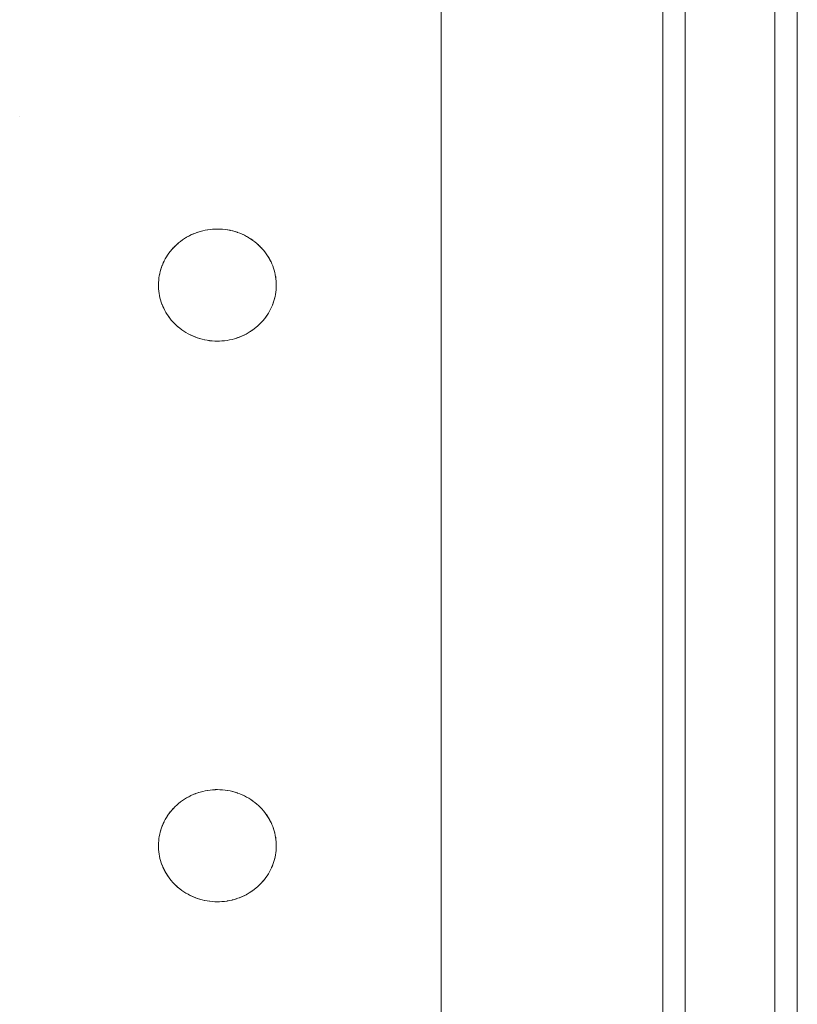
# Model space of a CAD drawing. Units: millimetres. Extents: x -2030 to 2050, y -4236 to 5096.
# Drawn here: x 280 to 349, y 3297 to 3385 of the extents above; entities that cross this region are included whole.
import ezdxf

# ---------------------------------------------------------------- set-up
doc = ezdxf.new("R2010")
doc.units = ezdxf.units.MM
for name, color, linetype, lineweight in [('EF-Component-Poly play-Black', 7, 'Continuous', 5), ('EF-Component-Poly play-Lime green', 7, 'Continuous', 5), ('EF-Stair-Plastic Stair', 7, 'Continuous', 5), ('Working-None', 7, 'Continuous', 5)]:
    doc.layers.add(name, color=color, linetype=linetype, lineweight=lineweight)

# ---------------------------------------------------------------- blocks, each defined once
blk = doc.blocks.new('Group')
at = {"layer": 'EF-Component-Poly play-Black', "color": 7, "linetype": 'Continuous', "lineweight": 5, "transparency": 33554687, "flags": 128}
for points in [[(329.433, 2074.509), (329.433, 3208.509), (329.433, 3209.433), (329.433, 3210.32), (329.433, 3211.169), (329.433, 3211.977), (329.433, 3212.744), (329.433, 3213.468), (329.433, 3214.147), (329.433, 3214.782), (329.433, 3215.369), (329.433, 3215.909), (329.433, 3216.401), (329.433, 3216.843), (329.433, 3217.236), (329.433, 3217.577), (329.433, 3217.867), (329.433, 3218.104), (329.433, 3218.29), (329.433, 3218.422), (329.433, 3218.502), (329.433, 3218.529)], [(337.433, 2074.509), (337.433, 3208.509), (337.433, 3209.433), (337.433, 3210.32), (337.433, 3211.169), (337.433, 3211.977), (337.433, 3212.744), (337.433, 3213.468), (337.433, 3214.147), (337.433, 3214.782), (337.433, 3215.369), (337.433, 3215.909), (337.433, 3216.401), (337.433, 3216.843), (337.433, 3217.236), (337.433, 3217.577), (337.433, 3217.867), (337.433, 3218.104), (337.433, 3218.29), (337.433, 3218.422), (337.433, 3218.502), (337.433, 3218.529)], [(329.433, 2074.509), (329.433, 3208.509)]]:
    blk.add_lwpolyline(points, dxfattribs=at)
at = {"layer": 'EF-Component-Poly play-Lime green', "color": 7, "linetype": 'Continuous', "lineweight": 5, "transparency": 33554687}
blk.add_line((339.433, 2074.509), (339.433, 3208.509), dxfattribs=at)
at = {"layer": 'EF-Component-Poly play-Lime green', "color": 7, "linetype": 'Continuous', "lineweight": 5, "transparency": 33554687, "flags": 128}
for points in [[(327.433, 2074.509), (327.433, 3208.509)], [(329.433, 2074.509), (329.433, 3208.509), (329.433, 3209.433), (329.433, 3210.32), (329.433, 3211.169), (329.433, 3211.977), (329.433, 3212.744), (329.433, 3213.468), (329.433, 3214.147), (329.433, 3214.782), (329.433, 3215.369), (329.433, 3215.909), (329.433, 3216.401), (329.433, 3216.843), (329.433, 3217.236), (329.433, 3217.577), (329.433, 3217.867), (329.433, 3218.104), (329.433, 3218.29), (329.433, 3218.422), (329.433, 3218.502), (329.433, 3218.529)], [(337.433, 2074.509), (337.433, 3208.509), (337.433, 3209.433), (337.433, 3210.32), (337.433, 3211.169), (337.433, 3211.977), (337.433, 3212.744), (337.433, 3213.468), (337.433, 3214.147), (337.433, 3214.782), (337.433, 3215.369), (337.433, 3215.909), (337.433, 3216.401), (337.433, 3216.843), (337.433, 3217.236), (337.433, 3217.577), (337.433, 3217.867), (337.433, 3218.104), (337.433, 3218.29), (337.433, 3218.422), (337.433, 3218.502), (337.433, 3218.529)]]:
    blk.add_lwpolyline(points, dxfattribs=at)
at = {"layer": 'EF-Stair-Plastic Stair', "color": 252, "linetype": 'Continuous', "lineweight": 5, "transparency": 33554687}
for p, q in [((270.082, 2946.323), (270.083, 2946.323)), ((270.082, 2946.323), (270.083, 2946.323)), ((285.633, 2935.914), (285.749, 2935.961)), ((289.913, 2935.864), (289.922, 2935.86)), ((289.93, 2935.856), (289.931, 2935.856)), ((291.39, 2934.896), (291.391, 2934.895)), ((284.036, 2927.753), (284.037, 2927.751)), ((284.045, 2927.744), (284.055, 2927.734)), ((285.496, 2926.791), (285.497, 2926.791)), ((285.505, 2926.787), (285.514, 2926.783)), ((289.678, 2926.686), (289.795, 2926.734)), ((285.633, 2885.914), (285.749, 2885.961)), ((289.913, 2885.864), (289.922, 2885.86)), ((289.93, 2885.856), (289.931, 2885.856)), ((291.39, 2884.896), (291.391, 2884.895)), ((284.036, 2877.753), (284.037, 2877.751)), ((284.045, 2877.744), (284.055, 2877.734)), ((285.496, 2876.791), (285.497, 2876.791)), ((285.505, 2876.787), (285.514, 2876.783)), ((289.678, 2876.686), (289.795, 2876.734))]:
    blk.add_line(p, q, dxfattribs=at)
at = {"layer": 'EF-Stair-Plastic Stair', "color": 252, "linetype": 'Continuous', "lineweight": 5, "transparency": 33554687, "flags": 128}
for points in [[(307.682, 2099.187), (307.682, 3183.062), (307.682, 3183.08), (307.682, 3183.386), (307.682, 3183.678), (307.682, 3183.957), (307.682, 3184.222), (307.682, 3184.473), (307.682, 3184.709), (307.682, 3184.93), (307.682, 3185.136), (307.682, 3185.326), (307.682, 3185.501), (307.682, 3185.659), (307.682, 3185.8), (307.682, 3185.925), (307.682, 3186.033), (307.682, 3186.124), (307.682, 3186.199), (307.682, 3186.256), (307.682, 3186.295), (307.682, 3186.318), (307.682, 3186.323), (327.433, 3186.323)], [(282.465, 2931.561), (282.464, 2931.553), (282.459, 2931.37), (282.459, 2931.351), (282.461, 2931.175), (282.459, 2931.37), (282.465, 2931.565), (282.479, 2931.761), (282.501, 2931.956), (282.532, 2932.152), (282.57, 2932.347), (282.617, 2932.542), (282.672, 2932.734), (282.735, 2932.924), (282.806, 2933.112), (282.885, 2933.296), (282.971, 2933.476), (283.065, 2933.654), (283.167, 2933.83), (283.277, 2934.003), (283.396, 2934.173), (283.522, 2934.339), (283.656, 2934.5), (283.796, 2934.656), (283.944, 2934.807), (284.097, 2934.951), (284.257, 2935.089), (284.424, 2935.222), (284.598, 2935.35), (284.78, 2935.471), (284.968, 2935.586), (285.161, 2935.694), (285.359, 2935.793), (285.562, 2935.885), (285.768, 2935.968), (285.977, 2936.043), (286.191, 2936.109), (286.409, 2936.167), (286.631, 2936.216), (286.857, 2936.256), (287.084, 2936.287), (287.312, 2936.309), (287.541, 2936.321), (287.713, 2936.323), (287.951, 2936.318), (288.177, 2936.304), (288.404, 2936.28), (288.631, 2936.246), (288.856, 2936.203), (289.079, 2936.151), (289.299, 2936.09), (289.514, 2936.021), (289.725, 2935.943), (289.93, 2935.857), (290.13, 2935.763), (290.327, 2935.661), (290.519, 2935.551), (290.706, 2935.433), (290.888, 2935.308), (291.062, 2935.176), (291.23, 2935.039), (291.39, 2934.896), (291.541, 2934.75), (291.685, 2934.597), (291.823, 2934.439), (291.954, 2934.276), (292.078, 2934.107), (292.195, 2933.934), (292.303, 2933.758), (292.403, 2933.578), (292.495, 2933.396), (292.579, 2933.212), (292.654, 2933.027), (292.721, 2932.84), (292.78, 2932.649), (292.831, 2932.456), (292.875, 2932.261), (292.91, 2932.064), (292.937, 2931.867), (292.955, 2931.669), (292.966, 2931.472), (292.968, 2931.277), (292.962, 2931.082), (292.948, 2930.887), (292.926, 2930.691), (292.895, 2930.495), (292.857, 2930.3), (292.81, 2930.106), (292.755, 2929.913), (292.692, 2929.723), (292.621, 2929.536), (292.542, 2929.352), (292.456, 2929.171), (292.362, 2928.993), (292.26, 2928.817), (292.15, 2928.644), (292.031, 2928.474), (291.905, 2928.308), (291.771, 2928.147), (291.631, 2927.991), (291.483, 2927.84), (291.33, 2927.696), (291.17, 2927.558), (291.003, 2927.425), (290.829, 2927.297), (290.647, 2927.176), (290.46, 2927.061), (290.266, 2926.953), (290.068, 2926.854), (289.865, 2926.762), (289.659, 2926.679), (289.45, 2926.604), (289.236, 2926.538), (289.018, 2926.48), (288.796, 2926.431), (288.571, 2926.391), (288.343, 2926.36), (288.115, 2926.338), (287.886, 2926.326), (287.713, 2926.323), (287.476, 2926.329), (287.249, 2926.343), (287.022, 2926.367), (286.796, 2926.401), (286.57, 2926.444), (286.348, 2926.496), (286.128, 2926.557), (285.912, 2926.626), (285.702, 2926.704), (285.497, 2926.79), (285.296, 2926.884), (285.099, 2926.986), (284.907, 2927.097), (284.72, 2927.214), (284.539, 2927.339), (284.364, 2927.471), (284.197, 2927.608), (284.037, 2927.751), (283.886, 2927.898), (283.742, 2928.05), (283.604, 2928.208), (283.473, 2928.372), (283.349, 2928.54), (283.232, 2928.713), (283.124, 2928.889), (283.023, 2929.069), (282.931, 2929.251), (282.848, 2929.435), (282.773, 2929.62), (282.706, 2929.808), (282.647, 2929.998), (282.595, 2930.192), (282.552, 2930.387), (282.517, 2930.583), (282.49, 2930.781), (282.471, 2930.978), (282.461, 2931.175), (282.459, 2931.37), (282.464, 2931.553), (282.465, 2931.565), (282.478, 2931.757), (282.479, 2931.761), (282.5, 2931.955), (282.5, 2931.957), (282.53, 2932.15), (282.531, 2932.152), (282.568, 2932.342), (282.569, 2932.348), (282.613, 2932.531), (282.616, 2932.542), (282.667, 2932.719), (282.672, 2932.734), (282.728, 2932.905), (282.735, 2932.924), (282.798, 2933.091), (282.806, 2933.112), (282.877, 2933.278), (282.885, 2933.296), (282.965, 2933.466), (282.971, 2933.476), (283.062, 2933.651), (283.064, 2933.654), (283.165, 2933.829), (283.166, 2933.83), (283.275, 2934.001), (283.276, 2934.004), (283.39, 2934.168), (283.395, 2934.174), (283.513, 2934.33), (283.521, 2934.339), (283.643, 2934.487), (283.655, 2934.5), (283.781, 2934.641), (283.796, 2934.656), (283.928, 2934.792), (283.944, 2934.807), (284.084, 2934.94), (284.097, 2934.951), (284.251, 2935.084), (284.257, 2935.089), (284.422, 2935.221), (284.424, 2935.223), (284.596, 2935.35), (284.598, 2935.351), (284.775, 2935.47), (284.779, 2935.472), (284.958, 2935.582), (284.967, 2935.587), (285.146, 2935.687), (285.161, 2935.694), (285.34, 2935.785), (285.359, 2935.794), (285.541, 2935.876), (285.562, 2935.885), (285.749, 2935.961), (285.768, 2935.968), (285.966, 2936.039), (285.977, 2936.043), (286.186, 2936.108), (286.191, 2936.109), (286.405, 2936.167), (286.409, 2936.167), (286.625, 2936.216), (286.631, 2936.217), (286.845, 2936.255), (286.856, 2936.257), (287.067, 2936.286), (287.084, 2936.288), (287.292, 2936.308), (287.312, 2936.309), (287.52, 2936.32), (287.541, 2936.321), (287.312, 2936.309), (287.084, 2936.287), (286.857, 2936.256), (286.631, 2936.216), (286.409, 2936.167), (286.191, 2936.109), (285.977, 2936.043), (285.768, 2935.968), (285.562, 2935.885), (285.359, 2935.793), (285.161, 2935.694), (284.968, 2935.586), (284.78, 2935.471), (284.598, 2935.35), (284.424, 2935.222), (284.257, 2935.089), (284.097, 2934.951), (283.944, 2934.807), (283.796, 2934.656), (283.656, 2934.5), (283.522, 2934.339), (283.396, 2934.173), (283.277, 2934.003), (283.167, 2933.83), (283.065, 2933.654), (282.971, 2933.476), (282.885, 2933.296), (282.806, 2933.112), (282.735, 2932.924), (282.672, 2932.734), (282.617, 2932.542), (282.57, 2932.347), (282.532, 2932.152), (282.501, 2931.956), (282.479, 2931.761), (282.465, 2931.565), (282.459, 2931.37), (282.459, 2931.351), (282.461, 2931.175), (282.462, 2931.153), (282.471, 2930.978), (282.472, 2930.957), (282.489, 2930.781), (282.491, 2930.764), (282.516, 2930.583), (282.517, 2930.571), (282.551, 2930.387), (282.552, 2930.38), (282.594, 2930.191), (282.595, 2930.188), (282.646, 2929.998), (282.647, 2929.996), (282.706, 2929.808), (282.708, 2929.802), (282.773, 2929.62), (282.706, 2929.808), (282.647, 2929.998), (282.595, 2930.192), (282.552, 2930.387), (282.517, 2930.583), (282.49, 2930.781), (282.471, 2930.978), (282.461, 2931.175), (282.462, 2931.153), (282.471, 2930.978), (282.472, 2930.957), (282.489, 2930.781), (282.491, 2930.764), (282.516, 2930.583), (282.517, 2930.571), (282.551, 2930.387), (282.552, 2930.38), (282.594, 2930.191), (282.595, 2930.188), (282.646, 2929.998), (282.647, 2929.996), (282.706, 2929.808), (282.708, 2929.802), (282.773, 2929.62), (282.778, 2929.606), (282.848, 2929.435), (282.773, 2929.62), (282.778, 2929.606), (282.848, 2929.435), (282.857, 2929.415), (282.931, 2929.251), (282.848, 2929.435), (282.857, 2929.415), (282.931, 2929.251), (282.941, 2929.23), (283.023, 2929.069), (283.033, 2929.05), (283.123, 2928.889), (283.131, 2928.874), (283.231, 2928.712), (283.237, 2928.703), (283.348, 2928.539), (283.351, 2928.534), (283.472, 2928.371), (283.474, 2928.368), (283.603, 2928.208), (283.606, 2928.205), (283.742, 2928.05), (283.747, 2928.043), (283.886, 2927.898), (283.742, 2928.05), (283.604, 2928.208), (283.473, 2928.372), (283.349, 2928.54), (283.232, 2928.713), (283.124, 2928.889), (283.023, 2929.069), (282.931, 2929.251), (282.941, 2929.23), (283.023, 2929.069), (283.033, 2929.05), (283.123, 2928.889), (283.131, 2928.874), (283.231, 2928.712), (283.237, 2928.703), (283.348, 2928.539), (283.351, 2928.534), (283.472, 2928.371), (283.474, 2928.368), (283.603, 2928.208), (283.606, 2928.205), (283.742, 2928.05), (283.747, 2928.043), (283.886, 2927.898)], [(284.173, 2935.016), (284.251, 2935.084), (284.257, 2935.089), (284.422, 2935.221), (284.424, 2935.223), (284.596, 2935.35), (284.598, 2935.351), (284.775, 2935.47), (284.779, 2935.472), (284.958, 2935.582), (284.967, 2935.587), (285.146, 2935.687), (285.161, 2935.694), (285.34, 2935.785), (285.359, 2935.794), (285.541, 2935.876), (285.557, 2935.883)], [(285.881, 2936.008), (285.966, 2936.039), (285.977, 2936.042)], [(286.023, 2936.057), (286.186, 2936.108), (286.191, 2936.109), (286.405, 2936.167), (286.409, 2936.167), (286.625, 2936.216), (286.631, 2936.217), (286.845, 2936.255), (286.856, 2936.257), (287.067, 2936.286), (287.084, 2936.288), (287.292, 2936.308), (287.312, 2936.309), (287.52, 2936.32)], [(287.713, 2936.323), (287.937, 2936.319), (287.951, 2936.318), (288.171, 2936.305), (288.177, 2936.304), (288.4, 2936.282), (288.404, 2936.281), (288.623, 2936.249), (288.631, 2936.248), (288.843, 2936.208), (288.856, 2936.205), (289.06, 2936.157), (289.079, 2936.152), (289.275, 2936.098), (289.299, 2936.091), (289.488, 2936.03), (289.514, 2936.021), (289.701, 2935.952), (289.725, 2935.943), (289.913, 2935.864), (289.93, 2935.857), (290.122, 2935.767), (290.131, 2935.763), (290.323, 2935.664), (290.327, 2935.661), (290.514, 2935.555), (290.52, 2935.551), (290.698, 2935.44), (290.707, 2935.434), (290.875, 2935.318), (290.888, 2935.308), (291.046, 2935.19), (291.063, 2935.177), (291.211, 2935.056), (291.23, 2935.039), (291.371, 2934.913), (291.39, 2934.896), (291.528, 2934.763), (291.541, 2934.75), (291.679, 2934.604), (291.685, 2934.597), (291.821, 2934.442), (291.823, 2934.44), (291.953, 2934.279), (291.955, 2934.276), (292.075, 2934.113), (292.079, 2934.108), (292.189, 2933.945), (292.195, 2933.935), (292.296, 2933.773), (292.304, 2933.758), (292.394, 2933.597), (292.404, 2933.578), (292.486, 2933.417), (292.495, 2933.396), (292.57, 2933.232), (292.579, 2933.212), (292.648, 2933.041), (292.654, 2933.027), (292.719, 2932.845), (292.721, 2932.84), (292.78, 2932.652), (292.781, 2932.649), (292.832, 2932.459), (292.832, 2932.456), (292.875, 2932.268), (292.876, 2932.261), (292.909, 2932.076), (292.911, 2932.064), (292.936, 2931.884), (292.938, 2931.867), (292.955, 2931.69), (292.956, 2931.669), (292.965, 2931.495), (292.966, 2931.472), (292.968, 2931.296), (292.968, 2931.277), (292.963, 2931.094), (292.962, 2931.082), (292.949, 2930.891), (292.948, 2930.887), (292.927, 2930.692), (292.926, 2930.691), (292.897, 2930.497), (292.896, 2930.495), (292.859, 2930.305), (292.858, 2930.299), (292.814, 2930.116), (292.811, 2930.105), (292.76, 2929.928), (292.755, 2929.913), (292.699, 2929.742), (292.692, 2929.723), (292.629, 2929.556), (292.621, 2929.536), (292.55, 2929.369), (292.542, 2929.352), (292.462, 2929.182), (292.456, 2929.171), (292.365, 2928.997), (292.363, 2928.993), (292.262, 2928.818), (292.261, 2928.817), (292.152, 2928.646), (292.151, 2928.644), (292.037, 2928.479), (292.032, 2928.474), (291.914, 2928.318), (291.906, 2928.308), (291.784, 2928.16), (291.772, 2928.147), (291.646, 2928.006), (291.631, 2927.991), (291.499, 2927.856), (291.483, 2927.84), (291.343, 2927.708), (291.33, 2927.696), (291.177, 2927.563), (291.17, 2927.558), (291.005, 2927.426), (291.004, 2927.424), (290.831, 2927.297), (290.829, 2927.296), (290.652, 2927.177), (290.648, 2927.175), (290.469, 2927.065), (290.46, 2927.06), (290.281, 2926.96), (290.267, 2926.953), (290.087, 2926.862), (290.068, 2926.853), (289.886, 2926.771), (289.865, 2926.762), (289.678, 2926.686), (289.659, 2926.679), (289.462, 2926.608), (289.45, 2926.604), (289.242, 2926.539), (289.237, 2926.538), (289.022, 2926.481), (289.018, 2926.48), (288.802, 2926.431), (288.796, 2926.43), (288.582, 2926.392), (288.571, 2926.39), (288.36, 2926.361), (288.344, 2926.359), (288.135, 2926.339), (288.115, 2926.338), (287.907, 2926.327), (287.886, 2926.326), (288.115, 2926.338), (288.343, 2926.36), (288.571, 2926.391), (288.796, 2926.431), (289.018, 2926.48), (289.236, 2926.538), (289.45, 2926.604), (289.659, 2926.679), (289.865, 2926.762), (290.068, 2926.854), (290.266, 2926.953), (290.46, 2927.061), (290.647, 2927.176), (290.829, 2927.297), (291.003, 2927.425), (291.17, 2927.558), (291.33, 2927.696), (291.483, 2927.84), (291.631, 2927.991), (291.771, 2928.147), (291.905, 2928.308), (292.031, 2928.474), (292.15, 2928.644), (292.26, 2928.817), (292.362, 2928.993), (292.456, 2929.171), (292.542, 2929.352), (292.621, 2929.536), (292.692, 2929.723), (292.755, 2929.913), (292.81, 2930.106), (292.857, 2930.3), (292.895, 2930.495), (292.926, 2930.691), (292.948, 2930.887), (292.962, 2931.082), (292.968, 2931.277), (292.966, 2931.472), (292.955, 2931.669), (292.937, 2931.867), (292.91, 2932.064), (292.875, 2932.261), (292.831, 2932.456), (292.78, 2932.649), (292.721, 2932.84), (292.654, 2933.027), (292.579, 2933.212), (292.495, 2933.396), (292.403, 2933.578), (292.303, 2933.758), (292.195, 2933.934), (292.078, 2934.107), (291.954, 2934.276), (291.823, 2934.439), (291.685, 2934.597), (291.541, 2934.75), (291.39, 2934.896), (291.23, 2935.039), (291.062, 2935.176), (290.888, 2935.308), (290.706, 2935.433), (290.519, 2935.551), (290.327, 2935.661), (290.13, 2935.763), (289.93, 2935.857), (289.725, 2935.943), (289.514, 2936.021), (289.299, 2936.09), (289.079, 2936.151), (288.856, 2936.203), (288.631, 2936.246), (288.404, 2936.28), (288.177, 2936.304), (287.951, 2936.318), (287.713, 2936.323)], [(288.171, 2936.305), (288.177, 2936.304), (288.4, 2936.282), (288.404, 2936.281), (288.623, 2936.249), (288.631, 2936.248), (288.843, 2936.208), (288.856, 2936.205), (289.06, 2936.157), (289.079, 2936.152), (289.275, 2936.098), (289.299, 2936.091), (289.488, 2936.03), (289.514, 2936.02), (289.701, 2935.952)], [(290.001, 2935.823), (290.122, 2935.767), (290.131, 2935.763), (290.323, 2935.664), (290.327, 2935.661), (290.514, 2935.555), (290.52, 2935.551), (290.698, 2935.44), (290.707, 2935.434), (290.875, 2935.318), (290.888, 2935.308), (291.046, 2935.19), (291.063, 2935.177), (291.211, 2935.056), (291.23, 2935.039)], [(282.465, 2931.565), (282.478, 2931.757), (282.479, 2931.761), (282.5, 2931.955), (282.5, 2931.957), (282.53, 2932.15), (282.531, 2932.152), (282.568, 2932.342), (282.569, 2932.348), (282.613, 2932.531), (282.616, 2932.542), (282.667, 2932.719), (282.672, 2932.734), (282.728, 2932.905), (282.735, 2932.924), (282.798, 2933.091), (282.806, 2933.111), (282.877, 2933.278), (282.885, 2933.295), (282.965, 2933.466), (282.971, 2933.476), (283.062, 2933.651), (283.064, 2933.654), (283.165, 2933.829), (283.166, 2933.83), (283.275, 2934.001), (283.276, 2934.004), (283.39, 2934.168), (283.395, 2934.174), (283.513, 2934.33), (283.521, 2934.339), (283.643, 2934.487), (283.655, 2934.5), (283.781, 2934.641), (283.796, 2934.656), (283.928, 2934.792), (283.944, 2934.807), (284.084, 2934.94), (284.09, 2934.945)], [(291.234, 2935.035), (291.371, 2934.913), (291.382, 2934.903)], [(291.466, 2934.822), (291.528, 2934.763), (291.534, 2934.756)], [(291.54, 2934.749), (291.679, 2934.604), (291.685, 2934.597), (291.821, 2934.442), (291.823, 2934.44), (291.953, 2934.279), (291.955, 2934.276), (292.075, 2934.113), (292.079, 2934.108), (292.189, 2933.945), (292.195, 2933.935), (292.296, 2933.773), (292.304, 2933.758), (292.394, 2933.597), (292.404, 2933.578), (292.486, 2933.417), (292.495, 2933.396), (292.57, 2933.232), (292.578, 2933.212), (292.648, 2933.041), (292.653, 2933.027), (292.719, 2932.845), (292.721, 2932.84), (292.78, 2932.652), (292.781, 2932.649), (292.832, 2932.459), (292.832, 2932.456), (292.875, 2932.268), (292.876, 2932.261), (292.909, 2932.076), (292.911, 2932.064), (292.936, 2931.884), (292.938, 2931.867), (292.955, 2931.69), (292.956, 2931.669), (292.965, 2931.495), (292.966, 2931.472), (292.968, 2931.296), (292.968, 2931.277), (292.963, 2931.094), (292.962, 2931.087)], [(291.337, 2927.703), (291.343, 2927.708), (291.483, 2927.84), (291.499, 2927.856), (291.631, 2927.991), (291.646, 2928.006), (291.772, 2928.147), (291.784, 2928.16), (291.906, 2928.308), (291.914, 2928.318), (292.032, 2928.474), (292.037, 2928.479), (292.151, 2928.644), (292.152, 2928.646), (292.261, 2928.817), (292.262, 2928.818), (292.363, 2928.993), (292.365, 2928.997), (292.456, 2929.171), (292.462, 2929.182), (292.542, 2929.352), (292.55, 2929.369), (292.621, 2929.536), (292.629, 2929.556), (292.692, 2929.723), (292.699, 2929.742), (292.755, 2929.913), (292.76, 2929.928), (292.811, 2930.105), (292.814, 2930.116), (292.858, 2930.299), (292.859, 2930.305), (292.896, 2930.495), (292.897, 2930.497), (292.926, 2930.691), (292.927, 2930.692), (292.948, 2930.887), (292.949, 2930.891), (292.962, 2931.082)], [(283.886, 2927.898), (284.037, 2927.751), (283.899, 2927.885), (283.886, 2927.898)], [(283.893, 2927.891), (283.899, 2927.885), (283.961, 2927.825)], [(284.037, 2927.751), (284.197, 2927.608), (284.055, 2927.734), (284.037, 2927.751)], [(284.192, 2927.612), (284.197, 2927.608), (284.216, 2927.592), (284.364, 2927.47), (284.381, 2927.457), (284.538, 2927.339), (284.552, 2927.329), (284.72, 2927.213), (284.729, 2927.207), (284.907, 2927.096), (284.912, 2927.092), (285.099, 2926.986), (285.104, 2926.983), (285.296, 2926.884), (285.304, 2926.88), (285.497, 2926.79), (285.296, 2926.884), (285.099, 2926.986), (284.907, 2927.097), (284.72, 2927.214), (284.539, 2927.339), (284.364, 2927.471), (284.197, 2927.608), (284.216, 2927.592), (284.364, 2927.47), (284.381, 2927.457), (284.538, 2927.339), (284.552, 2927.329), (284.72, 2927.213), (284.729, 2927.207), (284.907, 2927.096), (284.912, 2927.092), (285.099, 2926.986), (285.104, 2926.983), (285.296, 2926.884), (285.304, 2926.88), (285.426, 2926.824)], [(289.865, 2926.762), (289.886, 2926.771), (290.068, 2926.853), (290.087, 2926.862), (290.267, 2926.953), (290.281, 2926.96), (290.46, 2927.06), (290.469, 2927.065), (290.648, 2927.175), (290.652, 2927.177), (290.829, 2927.296), (290.831, 2927.297), (291.004, 2927.424), (291.005, 2927.426), (291.17, 2927.558), (291.177, 2927.563), (291.254, 2927.631)], [(285.497, 2926.79), (285.702, 2926.704), (285.514, 2926.783), (285.497, 2926.79)], [(285.702, 2926.704), (285.912, 2926.626), (285.726, 2926.695), (285.702, 2926.704)], [(285.726, 2926.695), (285.912, 2926.627), (285.938, 2926.617), (286.128, 2926.556), (286.152, 2926.549), (286.347, 2926.495), (286.366, 2926.49), (286.57, 2926.442), (286.583, 2926.439), (286.795, 2926.399), (286.803, 2926.398), (287.022, 2926.366), (287.027, 2926.365), (287.249, 2926.343), (287.256, 2926.342), (287.476, 2926.329), (287.249, 2926.343), (287.022, 2926.367), (286.796, 2926.401), (286.57, 2926.444), (286.348, 2926.496), (286.128, 2926.557), (285.912, 2926.626), (285.938, 2926.617), (286.128, 2926.556), (286.152, 2926.549), (286.347, 2926.495), (286.366, 2926.49), (286.57, 2926.442), (286.583, 2926.439), (286.795, 2926.399), (286.803, 2926.398), (287.022, 2926.366), (287.027, 2926.365), (287.249, 2926.343), (287.256, 2926.342)], [(287.476, 2926.329), (287.713, 2926.323), (287.49, 2926.328), (287.476, 2926.329)], [(287.907, 2926.327), (288.115, 2926.338), (288.135, 2926.339), (288.344, 2926.359), (288.36, 2926.361), (288.571, 2926.39), (288.582, 2926.392), (288.796, 2926.43), (288.802, 2926.431), (289.018, 2926.48), (289.022, 2926.481), (289.237, 2926.538), (289.242, 2926.539), (289.404, 2926.59)], [(289.45, 2926.605), (289.462, 2926.608), (289.546, 2926.639)], [(282.465, 2881.561), (282.464, 2881.553), (282.459, 2881.37), (282.459, 2881.351), (282.461, 2881.175), (282.459, 2881.37), (282.465, 2881.565), (282.479, 2881.761), (282.501, 2881.956), (282.532, 2882.152), (282.57, 2882.347), (282.617, 2882.542), (282.672, 2882.734), (282.735, 2882.924), (282.806, 2883.112), (282.885, 2883.296), (282.971, 2883.476), (283.065, 2883.654), (283.167, 2883.83), (283.277, 2884.003), (283.396, 2884.173), (283.522, 2884.339), (283.656, 2884.5), (283.796, 2884.656), (283.944, 2884.807), (284.097, 2884.951), (284.257, 2885.089), (284.424, 2885.222), (284.598, 2885.35), (284.78, 2885.471), (284.968, 2885.586), (285.161, 2885.694), (285.359, 2885.793), (285.562, 2885.885), (285.768, 2885.968), (285.977, 2886.043), (286.191, 2886.109), (286.409, 2886.167), (286.631, 2886.216), (286.857, 2886.256), (287.084, 2886.287), (287.312, 2886.309), (287.541, 2886.321), (287.713, 2886.323), (287.951, 2886.318), (288.177, 2886.304), (288.404, 2886.28), (288.631, 2886.246), (288.856, 2886.203), (289.079, 2886.151), (289.299, 2886.09), (289.514, 2886.021), (289.725, 2885.943), (289.93, 2885.857), (290.13, 2885.763), (290.327, 2885.661), (290.519, 2885.551), (290.706, 2885.433), (290.888, 2885.308), (291.062, 2885.176), (291.23, 2885.039), (291.39, 2884.896), (291.541, 2884.75), (291.685, 2884.597), (291.823, 2884.439), (291.954, 2884.276), (292.078, 2884.107), (292.195, 2883.934), (292.303, 2883.758), (292.403, 2883.578), (292.495, 2883.396), (292.579, 2883.212), (292.654, 2883.027), (292.721, 2882.84), (292.78, 2882.649), (292.831, 2882.456), (292.875, 2882.261), (292.91, 2882.064), (292.937, 2881.867), (292.955, 2881.669), (292.966, 2881.472), (292.968, 2881.277), (292.962, 2881.082), (292.948, 2880.887), (292.926, 2880.691), (292.895, 2880.495), (292.857, 2880.3), (292.81, 2880.106), (292.755, 2879.913), (292.692, 2879.723), (292.621, 2879.536), (292.542, 2879.352), (292.456, 2879.171), (292.362, 2878.993), (292.26, 2878.817), (292.15, 2878.644), (292.031, 2878.474), (291.905, 2878.308), (291.771, 2878.147), (291.631, 2877.991), (291.483, 2877.84), (291.33, 2877.696), (291.17, 2877.558), (291.003, 2877.425), (290.829, 2877.297), (290.647, 2877.176), (290.46, 2877.061), (290.266, 2876.953), (290.068, 2876.854), (289.865, 2876.762), (289.659, 2876.679), (289.45, 2876.604), (289.236, 2876.538), (289.018, 2876.48), (288.796, 2876.431), (288.571, 2876.391), (288.343, 2876.36), (288.115, 2876.338), (287.886, 2876.326), (287.713, 2876.323), (287.476, 2876.329), (287.249, 2876.343), (287.022, 2876.367), (286.796, 2876.401), (286.57, 2876.444), (286.348, 2876.496), (286.128, 2876.557), (285.912, 2876.626), (285.702, 2876.704), (285.497, 2876.79), (285.296, 2876.884), (285.099, 2876.986), (284.907, 2877.097), (284.72, 2877.214), (284.539, 2877.339), (284.364, 2877.471), (284.197, 2877.608), (284.037, 2877.751), (283.886, 2877.898), (283.742, 2878.05), (283.604, 2878.208), (283.473, 2878.372), (283.349, 2878.54), (283.232, 2878.713), (283.124, 2878.889), (283.023, 2879.069), (282.931, 2879.251), (282.848, 2879.435), (282.773, 2879.62), (282.706, 2879.808), (282.647, 2879.998), (282.595, 2880.192), (282.552, 2880.387), (282.517, 2880.583), (282.49, 2880.781), (282.471, 2880.978), (282.461, 2881.175), (282.459, 2881.37), (282.464, 2881.553), (282.465, 2881.565), (282.478, 2881.757), (282.479, 2881.761), (282.5, 2881.955), (282.5, 2881.957), (282.53, 2882.15), (282.531, 2882.152), (282.568, 2882.342), (282.569, 2882.348), (282.613, 2882.531), (282.616, 2882.542), (282.667, 2882.719), (282.672, 2882.734), (282.728, 2882.905), (282.735, 2882.924), (282.798, 2883.091), (282.806, 2883.112), (282.877, 2883.278), (282.885, 2883.296), (282.965, 2883.466), (282.971, 2883.476), (283.062, 2883.651), (283.064, 2883.654), (283.165, 2883.829), (283.166, 2883.83), (283.275, 2884.001), (283.276, 2884.004), (283.39, 2884.168), (283.395, 2884.174), (283.513, 2884.33), (283.521, 2884.339), (283.643, 2884.487), (283.655, 2884.5), (283.781, 2884.641), (283.796, 2884.656), (283.928, 2884.792), (283.944, 2884.807), (284.084, 2884.94), (284.097, 2884.951), (284.251, 2885.084), (284.257, 2885.089), (284.422, 2885.221), (284.424, 2885.223), (284.596, 2885.35), (284.598, 2885.351), (284.775, 2885.47), (284.779, 2885.472), (284.958, 2885.582), (284.967, 2885.587), (285.146, 2885.687), (285.161, 2885.694), (285.34, 2885.785), (285.359, 2885.794), (285.541, 2885.876), (285.562, 2885.885), (285.749, 2885.961), (285.768, 2885.968), (285.966, 2886.039), (285.977, 2886.043), (286.186, 2886.108), (286.191, 2886.109), (286.405, 2886.167), (286.409, 2886.167), (286.625, 2886.216), (286.631, 2886.217), (286.845, 2886.255), (286.856, 2886.257), (287.067, 2886.286), (287.084, 2886.288), (287.292, 2886.308), (287.312, 2886.309), (287.52, 2886.32), (287.541, 2886.321), (287.312, 2886.309), (287.084, 2886.287), (286.857, 2886.256), (286.631, 2886.216), (286.409, 2886.167), (286.191, 2886.109), (285.977, 2886.043), (285.768, 2885.968), (285.562, 2885.885), (285.359, 2885.793), (285.161, 2885.694), (284.968, 2885.586), (284.78, 2885.471), (284.598, 2885.35), (284.424, 2885.222), (284.257, 2885.089), (284.097, 2884.951), (283.944, 2884.807), (283.796, 2884.656), (283.656, 2884.5), (283.522, 2884.339), (283.396, 2884.173), (283.277, 2884.003), (283.167, 2883.83), (283.065, 2883.654), (282.971, 2883.476), (282.885, 2883.296), (282.806, 2883.112), (282.735, 2882.924), (282.672, 2882.734), (282.617, 2882.542), (282.57, 2882.347), (282.532, 2882.152), (282.501, 2881.956), (282.479, 2881.761), (282.465, 2881.565), (282.459, 2881.37), (282.459, 2881.351), (282.461, 2881.175), (282.462, 2881.153), (282.471, 2880.978), (282.472, 2880.957), (282.489, 2880.781), (282.491, 2880.764), (282.516, 2880.583), (282.517, 2880.571), (282.551, 2880.387), (282.552, 2880.38), (282.594, 2880.191), (282.595, 2880.188), (282.646, 2879.998), (282.647, 2879.996), (282.706, 2879.808), (282.708, 2879.802), (282.773, 2879.62), (282.706, 2879.808), (282.647, 2879.998), (282.595, 2880.192), (282.552, 2880.387), (282.517, 2880.583), (282.49, 2880.781), (282.471, 2880.978), (282.461, 2881.175), (282.462, 2881.153), (282.471, 2880.978), (282.472, 2880.957), (282.489, 2880.781), (282.491, 2880.764), (282.516, 2880.583), (282.517, 2880.571), (282.551, 2880.387), (282.552, 2880.38), (282.594, 2880.191), (282.595, 2880.188), (282.646, 2879.998), (282.647, 2879.996), (282.706, 2879.808), (282.708, 2879.802), (282.773, 2879.62), (282.778, 2879.606), (282.848, 2879.435), (282.773, 2879.62), (282.778, 2879.606), (282.848, 2879.435), (282.857, 2879.415), (282.931, 2879.251), (282.848, 2879.435), (282.857, 2879.415), (282.931, 2879.251), (282.941, 2879.23), (283.023, 2879.069), (283.033, 2879.05), (283.123, 2878.889), (283.131, 2878.874), (283.231, 2878.712), (283.237, 2878.703), (283.348, 2878.539), (283.351, 2878.534), (283.472, 2878.371), (283.474, 2878.368), (283.603, 2878.208), (283.606, 2878.205), (283.742, 2878.05), (283.747, 2878.043), (283.886, 2877.898), (283.742, 2878.05), (283.604, 2878.208), (283.473, 2878.372), (283.349, 2878.54), (283.232, 2878.713), (283.124, 2878.889), (283.023, 2879.069), (282.931, 2879.251), (282.941, 2879.23), (283.023, 2879.069), (283.033, 2879.05), (283.123, 2878.889), (283.131, 2878.874), (283.231, 2878.712), (283.237, 2878.703), (283.348, 2878.539), (283.351, 2878.534), (283.472, 2878.371), (283.474, 2878.368), (283.603, 2878.208), (283.606, 2878.205), (283.742, 2878.05), (283.747, 2878.043), (283.886, 2877.898)], [(284.173, 2885.016), (284.251, 2885.084), (284.257, 2885.089), (284.422, 2885.221), (284.424, 2885.223), (284.596, 2885.35), (284.598, 2885.351), (284.775, 2885.47), (284.779, 2885.472), (284.958, 2885.582), (284.967, 2885.587), (285.146, 2885.687), (285.161, 2885.694), (285.34, 2885.785), (285.359, 2885.794), (285.541, 2885.876), (285.557, 2885.883)], [(285.881, 2886.008), (285.966, 2886.039), (285.977, 2886.042)], [(286.023, 2886.057), (286.186, 2886.108), (286.191, 2886.109), (286.405, 2886.167), (286.409, 2886.167), (286.625, 2886.216), (286.631, 2886.217), (286.845, 2886.255), (286.856, 2886.257), (287.067, 2886.286), (287.084, 2886.288), (287.292, 2886.308), (287.312, 2886.309), (287.52, 2886.32)], [(287.713, 2886.323), (287.937, 2886.319), (287.713, 2886.323), (287.951, 2886.318), (288.171, 2886.305), (288.177, 2886.304), (288.4, 2886.282), (288.404, 2886.281), (288.623, 2886.249), (288.631, 2886.248), (288.843, 2886.208), (288.856, 2886.205), (289.06, 2886.157), (289.079, 2886.152), (289.275, 2886.098), (289.299, 2886.091), (289.488, 2886.03), (289.514, 2886.021), (289.701, 2885.952), (289.725, 2885.943), (289.913, 2885.864), (289.93, 2885.857), (290.122, 2885.767), (290.131, 2885.763), (290.323, 2885.664), (290.327, 2885.661), (290.514, 2885.555), (290.52, 2885.551), (290.698, 2885.44), (290.707, 2885.434), (290.875, 2885.318), (290.888, 2885.308), (291.046, 2885.19), (291.063, 2885.177), (291.211, 2885.056), (291.23, 2885.039), (291.371, 2884.913), (291.39, 2884.896), (291.528, 2884.763), (291.541, 2884.75), (291.679, 2884.604), (291.685, 2884.597), (291.821, 2884.442), (291.823, 2884.44), (291.953, 2884.279), (291.955, 2884.276), (292.075, 2884.113), (292.079, 2884.108), (292.189, 2883.945), (292.195, 2883.935), (292.296, 2883.773), (292.304, 2883.758), (292.394, 2883.597), (292.404, 2883.578), (292.486, 2883.417), (292.495, 2883.396), (292.57, 2883.232), (292.579, 2883.212), (292.648, 2883.041), (292.654, 2883.027), (292.719, 2882.845), (292.721, 2882.84), (292.78, 2882.652), (292.781, 2882.649), (292.832, 2882.459), (292.832, 2882.456), (292.875, 2882.268), (292.876, 2882.261), (292.909, 2882.076), (292.911, 2882.064), (292.936, 2881.884), (292.938, 2881.867), (292.955, 2881.69), (292.956, 2881.669), (292.965, 2881.495), (292.966, 2881.472), (292.968, 2881.296), (292.968, 2881.277), (292.963, 2881.094), (292.962, 2881.082), (292.949, 2880.891), (292.948, 2880.887), (292.927, 2880.692), (292.926, 2880.691), (292.897, 2880.497), (292.896, 2880.495), (292.859, 2880.305), (292.858, 2880.299), (292.814, 2880.116), (292.811, 2880.105), (292.76, 2879.928), (292.755, 2879.913), (292.699, 2879.742), (292.692, 2879.723), (292.629, 2879.556), (292.621, 2879.536), (292.55, 2879.369), (292.542, 2879.352), (292.462, 2879.182), (292.456, 2879.171), (292.365, 2878.997), (292.363, 2878.993), (292.262, 2878.818), (292.261, 2878.817), (292.152, 2878.646), (292.151, 2878.644), (292.037, 2878.479), (292.032, 2878.474), (291.914, 2878.318), (291.906, 2878.308), (291.784, 2878.16), (291.772, 2878.147), (291.646, 2878.006), (291.631, 2877.991), (291.499, 2877.856), (291.483, 2877.84), (291.343, 2877.708), (291.33, 2877.696), (291.177, 2877.563), (291.17, 2877.558), (291.005, 2877.426), (291.004, 2877.424), (290.831, 2877.297), (290.829, 2877.296), (290.652, 2877.177), (290.648, 2877.175), (290.469, 2877.065), (290.46, 2877.06), (290.281, 2876.96), (290.267, 2876.953), (290.087, 2876.862), (290.068, 2876.853), (289.886, 2876.771), (289.865, 2876.762), (289.678, 2876.686), (289.659, 2876.679), (289.462, 2876.608), (289.45, 2876.604), (289.242, 2876.539), (289.237, 2876.538), (289.022, 2876.481), (289.018, 2876.48), (288.802, 2876.431), (288.796, 2876.43), (288.582, 2876.392), (288.571, 2876.39), (288.36, 2876.361), (288.344, 2876.359), (288.135, 2876.339), (288.115, 2876.338), (287.907, 2876.327), (287.886, 2876.326), (288.115, 2876.338), (288.343, 2876.36), (288.571, 2876.391), (288.796, 2876.431), (289.018, 2876.48), (289.236, 2876.538), (289.45, 2876.604), (289.659, 2876.679), (289.865, 2876.762), (290.068, 2876.854), (290.266, 2876.953), (290.46, 2877.061), (290.647, 2877.176), (290.829, 2877.297), (291.003, 2877.425), (291.17, 2877.558), (291.33, 2877.696), (291.483, 2877.84), (291.631, 2877.991), (291.771, 2878.147), (291.905, 2878.308), (292.031, 2878.474), (292.15, 2878.644), (292.26, 2878.817), (292.362, 2878.993), (292.456, 2879.171), (292.542, 2879.352), (292.621, 2879.536), (292.692, 2879.723), (292.755, 2879.913), (292.81, 2880.106), (292.857, 2880.3), (292.895, 2880.495), (292.926, 2880.691), (292.948, 2880.887), (292.962, 2881.082), (292.968, 2881.277), (292.966, 2881.472), (292.955, 2881.669), (292.937, 2881.867), (292.91, 2882.064), (292.875, 2882.261), (292.831, 2882.456), (292.78, 2882.649), (292.721, 2882.84), (292.654, 2883.027), (292.579, 2883.212), (292.495, 2883.396), (292.403, 2883.578), (292.303, 2883.758), (292.195, 2883.934), (292.078, 2884.107), (291.954, 2884.276), (291.823, 2884.439), (291.685, 2884.597), (291.541, 2884.75), (291.39, 2884.896), (291.23, 2885.039), (291.062, 2885.176), (290.888, 2885.308), (290.706, 2885.433), (290.519, 2885.551), (290.327, 2885.661), (290.13, 2885.763), (289.93, 2885.857), (289.725, 2885.943), (289.514, 2886.021), (289.299, 2886.09), (289.079, 2886.151), (288.856, 2886.203), (288.631, 2886.246), (288.404, 2886.28), (288.177, 2886.304), (287.951, 2886.318), (287.937, 2886.319)], [(288.171, 2886.305), (288.177, 2886.304), (288.4, 2886.282), (288.404, 2886.281), (288.623, 2886.249), (288.631, 2886.248), (288.843, 2886.208), (288.856, 2886.205), (289.06, 2886.157), (289.079, 2886.152), (289.275, 2886.098), (289.299, 2886.091), (289.488, 2886.03), (289.514, 2886.02), (289.701, 2885.952)], [(290.001, 2885.823), (290.122, 2885.767), (290.131, 2885.763), (290.323, 2885.664), (290.327, 2885.661), (290.514, 2885.555), (290.52, 2885.551), (290.698, 2885.44), (290.707, 2885.434), (290.875, 2885.318), (290.888, 2885.308), (291.046, 2885.19), (291.063, 2885.177), (291.211, 2885.056), (291.23, 2885.039)], [(282.465, 2881.565), (282.478, 2881.757), (282.479, 2881.761), (282.5, 2881.955), (282.5, 2881.957), (282.53, 2882.15), (282.531, 2882.152), (282.568, 2882.342), (282.569, 2882.348), (282.613, 2882.531), (282.616, 2882.542), (282.667, 2882.719), (282.672, 2882.734), (282.728, 2882.905), (282.735, 2882.924), (282.798, 2883.091), (282.806, 2883.111), (282.877, 2883.278), (282.885, 2883.295), (282.965, 2883.466), (282.971, 2883.476), (283.062, 2883.651), (283.064, 2883.654), (283.165, 2883.829), (283.166, 2883.83), (283.275, 2884.001), (283.276, 2884.004), (283.39, 2884.168), (283.395, 2884.174), (283.513, 2884.33), (283.521, 2884.339), (283.643, 2884.487), (283.655, 2884.5), (283.781, 2884.641), (283.796, 2884.656), (283.928, 2884.792), (283.944, 2884.807), (284.084, 2884.94), (284.09, 2884.945)], [(291.234, 2885.035), (291.371, 2884.913), (291.382, 2884.903)], [(291.466, 2884.822), (291.528, 2884.763), (291.534, 2884.756)], [(291.54, 2884.749), (291.679, 2884.604), (291.685, 2884.597), (291.821, 2884.442), (291.823, 2884.44), (291.953, 2884.279), (291.955, 2884.276), (292.075, 2884.113), (292.079, 2884.108), (292.189, 2883.945), (292.195, 2883.935), (292.296, 2883.773), (292.304, 2883.758), (292.394, 2883.597), (292.404, 2883.578), (292.486, 2883.417), (292.495, 2883.396), (292.57, 2883.232), (292.578, 2883.212), (292.648, 2883.041), (292.653, 2883.027), (292.719, 2882.845), (292.721, 2882.84), (292.78, 2882.652), (292.781, 2882.649), (292.832, 2882.459), (292.832, 2882.456), (292.875, 2882.268), (292.876, 2882.261), (292.909, 2882.076), (292.911, 2882.064), (292.936, 2881.884), (292.938, 2881.867), (292.955, 2881.69), (292.956, 2881.669), (292.965, 2881.495), (292.966, 2881.472), (292.968, 2881.296), (292.968, 2881.277), (292.963, 2881.094), (292.962, 2881.087)], [(291.337, 2877.703), (291.343, 2877.708), (291.483, 2877.84), (291.499, 2877.856), (291.631, 2877.991), (291.646, 2878.006), (291.772, 2878.147), (291.784, 2878.16), (291.906, 2878.308), (291.914, 2878.318), (292.032, 2878.474), (292.037, 2878.479), (292.151, 2878.644), (292.152, 2878.646), (292.261, 2878.817), (292.262, 2878.818), (292.363, 2878.993), (292.365, 2878.997), (292.456, 2879.171), (292.462, 2879.182), (292.542, 2879.352), (292.55, 2879.369), (292.621, 2879.536), (292.629, 2879.556), (292.692, 2879.723), (292.699, 2879.742), (292.755, 2879.913), (292.76, 2879.928), (292.811, 2880.105), (292.814, 2880.116), (292.858, 2880.299), (292.859, 2880.305), (292.896, 2880.495), (292.897, 2880.497), (292.926, 2880.691), (292.927, 2880.692), (292.948, 2880.887), (292.949, 2880.891), (292.962, 2881.082)], [(283.886, 2877.898), (284.037, 2877.751), (283.899, 2877.885), (283.886, 2877.898)], [(283.893, 2877.891), (283.899, 2877.885), (283.961, 2877.825)], [(284.037, 2877.751), (284.197, 2877.608), (284.055, 2877.734), (284.037, 2877.751)], [(284.192, 2877.612), (284.197, 2877.608), (284.216, 2877.592), (284.364, 2877.47), (284.381, 2877.457), (284.538, 2877.339), (284.552, 2877.329), (284.72, 2877.213), (284.729, 2877.207), (284.907, 2877.096), (284.912, 2877.092), (285.099, 2876.986), (285.104, 2876.983), (285.296, 2876.884), (285.304, 2876.88), (285.497, 2876.79), (285.296, 2876.884), (285.099, 2876.986), (284.907, 2877.097), (284.72, 2877.214), (284.539, 2877.339), (284.364, 2877.471), (284.197, 2877.608), (284.216, 2877.592), (284.364, 2877.47), (284.381, 2877.457), (284.538, 2877.339), (284.552, 2877.329), (284.72, 2877.213), (284.729, 2877.207), (284.907, 2877.096), (284.912, 2877.092), (285.099, 2876.986), (285.104, 2876.983), (285.296, 2876.884), (285.304, 2876.88), (285.426, 2876.824)], [(289.865, 2876.762), (289.886, 2876.771), (290.068, 2876.853), (290.087, 2876.862), (290.267, 2876.953), (290.281, 2876.96), (290.46, 2877.06), (290.469, 2877.065), (290.648, 2877.175), (290.652, 2877.177), (290.829, 2877.296), (290.831, 2877.297), (291.004, 2877.424), (291.005, 2877.426), (291.17, 2877.558), (291.177, 2877.563), (291.254, 2877.631)], [(285.497, 2876.79), (285.702, 2876.704), (285.514, 2876.783), (285.497, 2876.79)], [(285.702, 2876.704), (285.912, 2876.626), (285.726, 2876.695), (285.702, 2876.704)], [(285.726, 2876.695), (285.912, 2876.627), (285.938, 2876.617), (286.128, 2876.556), (286.152, 2876.549), (286.347, 2876.495), (286.366, 2876.49), (286.57, 2876.442), (286.583, 2876.439), (286.795, 2876.399), (286.803, 2876.398), (287.022, 2876.366), (287.027, 2876.365), (287.249, 2876.343), (287.256, 2876.342), (287.476, 2876.329), (287.249, 2876.343), (287.022, 2876.367), (286.796, 2876.401), (286.57, 2876.444), (286.348, 2876.496), (286.128, 2876.557), (285.912, 2876.626), (285.938, 2876.617), (286.128, 2876.556), (286.152, 2876.549), (286.347, 2876.495), (286.366, 2876.49), (286.57, 2876.442), (286.583, 2876.439), (286.795, 2876.399), (286.803, 2876.398), (287.022, 2876.366), (287.027, 2876.365), (287.249, 2876.343), (287.256, 2876.342)], [(287.476, 2876.329), (287.713, 2876.323), (287.49, 2876.328), (287.476, 2876.329)], [(287.907, 2876.327), (288.115, 2876.338), (288.135, 2876.339), (288.344, 2876.359), (288.36, 2876.361), (288.571, 2876.39), (288.582, 2876.392), (288.796, 2876.43), (288.802, 2876.431), (289.018, 2876.48), (289.022, 2876.481), (289.237, 2876.538), (289.242, 2876.539), (289.404, 2876.59)], [(289.45, 2876.605), (289.462, 2876.608), (289.546, 2876.639)]]:
    blk.add_lwpolyline(points, dxfattribs=at)

msp = doc.modelspace()

# ---------------------------------------------------------------- block references
at = {"layer": 'Working-None'}
msp.add_blockref('Group', (10, 430), dxfattribs=at)

doc.saveas('drawing.dxf')
